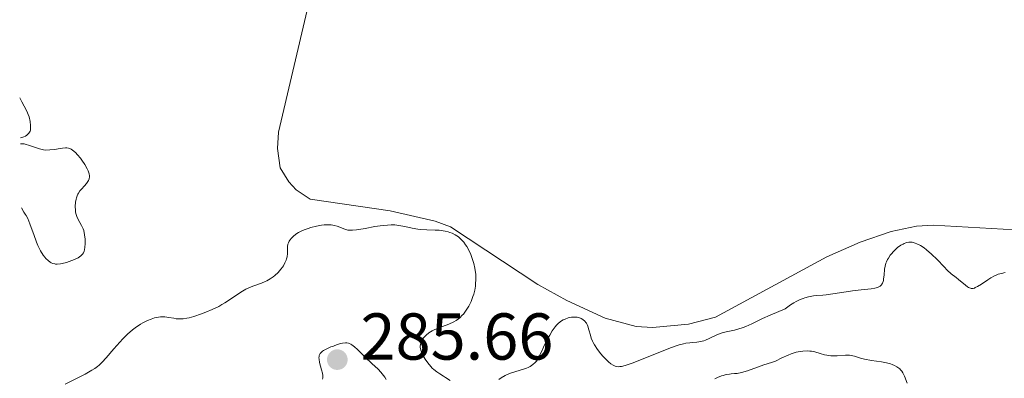
# Model space of a CAD drawing. Units: metres. Extents: x 622101 to 625582, y 4671663 to 4674035.
# Drawn here: x 622116 to 622265, y 4673051 to 4673105 of the extents above; entities that cross this region are included whole.
import ezdxf

# ---------------------------------------------------------------- set-up
doc = ezdxf.new("R2010")
doc.units = ezdxf.units.M
doc.header["$MEASUREMENT"] = 0
for name, color, linetype, lineweight in [('Cota de punto acotado terreno', 7, 'Continuous', 0), ('Curva de nivel intermedia', 30, 'Continuous', 0), ('Línea de cambio de uso (parcela vista)', 92, 'Continuous', 0), ('Punto acotado terreno (símbolo)', 7, 'Continuous', 0)]:
    doc.layers.add(name, color=color, linetype=linetype, lineweight=lineweight)
doc.styles.add('Style-Arial', font='arial.ttf')

# ---------------------------------------------------------------- blocks, each defined once
blk = doc.blocks.new('5PATER')
at = {"layer": 'Punto acotado terreno (símbolo)', "linetype": 'Continuous', "lineweight": 0}
h = blk.add_hatch(color=51, dxfattribs=at)
edge = h.paths.add_edge_path()
edge.add_ellipse((0, 0), major_axis=(-0.11, -0.111), ratio=0.999422, start_angle=0, end_angle=360)

msp = doc.modelspace()

# ---------------------------------------------------------------- linework, layer by layer
at = {"layer": 'Curva de nivel intermedia', "color": 30, "linetype": 'Continuous', "lineweight": 0, "flags": 128}
for points, elevation in [([(622116.22, 4673093.45), (622116.53, 4673092.86), (622116.9, 4673092.23), (622117.24, 4673091.57), (622117.64, 4673090.62), (622117.78, 4673089.88), (622117.85, 4673089.27), (622117.85, 4673088.78), (622117.83, 4673088.58), (622117.78, 4673088.42), (622117.71, 4673088.26), (622117.6, 4673088.11), (622117.47, 4673087.97), (622117.3, 4673087.83), (622117.09, 4673087.69), (622116.86, 4673087.55), (622116.32, 4673087.41)], 285), ([(622116.34, 4673086.51), (622116.91, 4673086.51), (622117.85, 4673086.23), (622119.22, 4673085.74), (622119.62, 4673085.64), (622119.82, 4673085.61), (622120.14, 4673085.58), (622120.8, 4673085.6), (622121.47, 4673085.68), (622122.32, 4673085.82), (622122.69, 4673085.87), (622123.13, 4673085.9), (622123.33, 4673085.89), (622123.61, 4673085.85), (622123.88, 4673085.76), (622124.01, 4673085.69), (622124.22, 4673085.56), (622124.64, 4673085.2), (622124.96, 4673084.87), (622125.4, 4673084.34), (622125.61, 4673084.05), (622126.07, 4673083.38), (622126.44, 4673082.72), (622126.58, 4673082.42), (622126.68, 4673082.14), (622126.72, 4673081.97), (622126.76, 4673081.65), (622126.76, 4673081.5), (622126.72, 4673081.23), (622126.63, 4673080.98), (622126.54, 4673080.82), (622126.32, 4673080.51), (622126.01, 4673080.16), (622125.55, 4673079.66), (622125.32, 4673079.38), (622125.12, 4673079.07), (622125.02, 4673078.91), (622124.9, 4673078.64), (622124.79, 4673078.35), (622124.74, 4673078.14), (622124.65, 4673077.71), (622124.6, 4673077.05), (622124.63, 4673076.47), (622124.67, 4673076.2), (622124.76, 4673075.81), (622124.85, 4673075.54), (622125.07, 4673075.07), (622125.57, 4673074.18), (622125.8, 4673073.67), (622125.89, 4673073.39), (622126.02, 4673072.76), (622126.1, 4673072.11), (622126.12, 4673071.68), (622126.11, 4673071.41), (622126.08, 4673070.9), (622126.01, 4673070.48), (622125.96, 4673070.29), (622125.84, 4673070.04), (622125.7, 4673069.82), (622125.6, 4673069.72), (622125.45, 4673069.57), (622125.04, 4673069.29), (622124.52, 4673069.02), (622124.12, 4673068.85), (622123.28, 4673068.56), (622122.66, 4673068.4), (622122.38, 4673068.35), (622121.87, 4673068.31), (622121.65, 4673068.32), (622121.51, 4673068.34), (622121.25, 4673068.41), (622121, 4673068.52), (622120.84, 4673068.61), (622120.51, 4673068.85), (622120.18, 4673069.16), (622120.01, 4673069.35), (622119.75, 4673069.69), (622119.36, 4673070.33), (622118.96, 4673071.15), (622118.76, 4673071.64), (622118.35, 4673072.78), (622117.97, 4673073.87), (622117.76, 4673074.42), (622117.43, 4673075.2), (622117.18, 4673075.67), (622117.05, 4673075.89), (622116.84, 4673076.2), (622116.5, 4673076.84)], 285), ([(622123.09, 4673050.17), (622126.12, 4673051.68), (622127.12, 4673052.25), (622127.57, 4673052.54), (622127.98, 4673052.84), (622128.23, 4673053.05), (622128.69, 4673053.47), (622129.31, 4673054.13), (622130.47, 4673055.52), (622131.33, 4673056.5), (622131.79, 4673056.99), (622132.52, 4673057.71), (622133.29, 4673058.37), (622133.68, 4673058.68), (622134.48, 4673059.22), (622134.84, 4673059.43), (622135.55, 4673059.8), (622136.07, 4673060.01), (622136.58, 4673060.18), (622136.82, 4673060.24), (622137.18, 4673060.31), (622137.52, 4673060.34), (622137.75, 4673060.35), (622138.17, 4673060.33), (622138.77, 4673060.25), (622139.51, 4673060.12), (622139.86, 4673060.06), (622140.32, 4673060.02), (622140.55, 4673060.02), (622140.91, 4673060.04), (622141.5, 4673060.13), (622141.82, 4673060.2), (622142.55, 4673060.4), (622143.7, 4673060.79), (622144.34, 4673061.04), (622145.32, 4673061.45), (622146.3, 4673061.93), (622146.77, 4673062.19), (622147.23, 4673062.46), (622148.09, 4673063.01), (622149.66, 4673064.08), (622150.39, 4673064.51), (622150.75, 4673064.69), (622151.45, 4673064.99), (622152.74, 4673065.45), (622153.32, 4673065.68), (622153.59, 4673065.8), (622154.09, 4673066.08), (622154.53, 4673066.39), (622154.8, 4673066.6), (622155.28, 4673067.04), (622155.7, 4673067.53), (622155.94, 4673067.85), (622156.07, 4673068.07), (622156.3, 4673068.49), (622156.48, 4673068.91), (622156.56, 4673069.12), (622156.64, 4673069.44), (622156.69, 4673069.93), (622156.69, 4673070.27), (622156.68, 4673070.74), (622156.69, 4673070.97), (622156.76, 4673071.34), (622156.82, 4673071.52), (622156.94, 4673071.77), (622157.04, 4673071.93), (622157.3, 4673072.26), (622157.67, 4673072.61), (622158.12, 4673072.94), (622158.37, 4673073.1), (622158.64, 4673073.24), (622159.21, 4673073.5), (622159.82, 4673073.73), (622160.23, 4673073.86), (622161.06, 4673074.06), (622161.85, 4673074.21), (622162.23, 4673074.25), (622162.78, 4673074.27), (622163.29, 4673074.25), (622163.54, 4673074.22), (622163.77, 4673074.17), (622164.22, 4673074.04), (622165.36, 4673073.59), (622165.8, 4673073.46), (622166.05, 4673073.43), (622166.5, 4673073.43)], 285), ([(622166.5, 4673073.43), (622167.11, 4673073.49), (622167.49, 4673073.55), (622168.42, 4673073.72), (622169.9, 4673074), (622170.68, 4673074.12), (622171.83, 4673074.23), (622172.38, 4673074.25), (622172.89, 4673074.24), (622173.22, 4673074.21), (622173.83, 4673074.13), (622174.41, 4673074.02), (622175.54, 4673073.77), (622176.39, 4673073.62), (622176.84, 4673073.57), (622177.76, 4673073.51), (622179.01, 4673073.47), (622179.62, 4673073.43), (622180.22, 4673073.36), (622180.5, 4673073.31), (622180.99, 4673073.19), (622181.23, 4673073.11), (622181.57, 4673072.98), (622182.05, 4673072.74), (622182.51, 4673072.43), (622182.72, 4673072.26), (622183.13, 4673071.86), (622183.32, 4673071.63), (622183.6, 4673071.26), (622183.77, 4673071), (622184.1, 4673070.41), (622184.39, 4673069.78), (622184.72, 4673068.88), (622184.85, 4673068.41), (622185.01, 4673067.7), (622185.07, 4673067.35), (622185.13, 4673066.82), (622185.16, 4673066.31), (622185.16, 4673065.98), (622185.12, 4673065.32), (622185.09, 4673065), (622184.98, 4673064.38), (622184.83, 4673063.78), (622184.71, 4673063.4), (622184.43, 4673062.66), (622184.1, 4673061.98), (622183.91, 4673061.65), (622183.61, 4673061.2), (622183.28, 4673060.77), (622183.1, 4673060.58), (622182.72, 4673060.21), (622182.51, 4673060.04), (622182.18, 4673059.81), (622181.83, 4673059.61), (622181.08, 4673059.25), (622179.56, 4673058.68), (622178.88, 4673058.4), (622178.58, 4673058.25), (622178.05, 4673057.93), (622177.63, 4673057.58), (622177.39, 4673057.34), (622177.26, 4673057.18), (622177.04, 4673056.86), (622176.88, 4673056.55), (622176.82, 4673056.39), (622176.77, 4673056.15), (622176.75, 4673055.89), (622176.76, 4673055.76), (622176.85, 4673055.32), (622176.94, 4673055.07), (622177.09, 4673054.71), (622177.22, 4673054.46), (622177.52, 4673053.94), (622177.91, 4673053.37), (622178.34, 4673052.83), (622178.57, 4673052.6), (622178.79, 4673052.39), (622179.24, 4673052.03), (622179.69, 4673051.73), (622180.29, 4673051.37), (622180.59, 4673051.18), (622181.27, 4673050.71)], 285), ([(622245.46, 4673064.66), (622245.88, 4673064.79), (622246.05, 4673064.86), (622246.27, 4673065), (622246.45, 4673065.17), (622246.52, 4673065.26), (622246.62, 4673065.43), (622246.67, 4673065.56), (622246.74, 4673065.84), (622246.78, 4673066.09), (622246.84, 4673066.67), (622246.92, 4673067.54), (622247.01, 4673067.99), (622247.13, 4673068.45), (622247.22, 4673068.68), (622247.38, 4673069.02), (622247.5, 4673069.24), (622247.79, 4673069.67), (622247.95, 4673069.87), (622248.29, 4673070.25), (622248.64, 4673070.6), (622248.89, 4673070.81), (622249.37, 4673071.16), (622249.71, 4673071.36), (622249.87, 4673071.44), (622250.12, 4673071.54), (622250.28, 4673071.59), (622250.59, 4673071.64), (622250.91, 4673071.65), (622251.12, 4673071.63), (622251.56, 4673071.51), (622251.81, 4673071.41), (622252.34, 4673071.14), (622252.9, 4673070.78), (622253.27, 4673070.5), (622254.02, 4673069.84), (622254.86, 4673069.01), (622255.91, 4673067.9), (622256.38, 4673067.42), (622257.01, 4673066.87), (622257.75, 4673066.29), (622258.1, 4673066.01), (622259.14, 4673065.12), (622259.46, 4673064.89), (622259.61, 4673064.79), (622259.89, 4673064.67), (622260.03, 4673064.64), (622260.3, 4673064.65), (622260.5, 4673064.7), (622260.64, 4673064.76), (622260.96, 4673064.92), (622261.59, 4673065.31), (622262.52, 4673065.94), (622262.96, 4673066.22), (622263.53, 4673066.54), (622263.88, 4673066.7), (622264.11, 4673066.78), (622264.59, 4673066.92), (622265.15, 4673067.04)], 285), ([(622189.6, 4673051.47), (622189.91, 4673051.62), (622190.54, 4673051.86), (622192.37, 4673052.41), (622192.83, 4673052.58), (622193.05, 4673052.67), (622193.35, 4673052.83), (622193.77, 4673053.11), (622194.13, 4673053.45), (622194.3, 4673053.65), (622194.45, 4673053.87), (622194.74, 4673054.37), (622195.02, 4673054.94), (622195.4, 4673055.77), (622195.6, 4673056.22), (622196.06, 4673057.13), (622196.32, 4673057.59), (622196.71, 4673058.23), (622197.12, 4673058.81), (622197.33, 4673059.06), (622197.54, 4673059.27), (622197.95, 4673059.62), (622198.36, 4673059.88), (622198.63, 4673060), (622199.13, 4673060.18), (622199.6, 4673060.28), (622199.83, 4673060.31), (622200.16, 4673060.31), (622200.49, 4673060.28), (622200.65, 4673060.24), (622200.95, 4673060.14), (622201.09, 4673060.08), (622201.31, 4673059.96), (622201.61, 4673059.71), (622201.79, 4673059.5), (622201.87, 4673059.38), (622201.98, 4673059.17), (622202.07, 4673058.94), (622202.24, 4673058.4), (622202.46, 4673057.58), (622202.6, 4673057.13), (622202.78, 4673056.68), (622202.89, 4673056.44), (622203.08, 4673056.1), (622203.52, 4673055.41), (622204.02, 4673054.77), (622204.36, 4673054.38), (622205, 4673053.72), (622205.21, 4673053.52), (622205.58, 4673053.22), (622205.9, 4673053.02), (622206.1, 4673052.93), (622206.22, 4673052.88), (622206.48, 4673052.82), (622206.76, 4673052.8), (622206.91, 4673052.81), (622207.19, 4673052.85), (622207.72, 4673052.98), (622208.47, 4673053.22), (622208.94, 4673053.39), (622214.57, 4673055.64), (622215.89, 4673056.1), (622216.52, 4673056.28), (622216.88, 4673056.35), (622217.5, 4673056.43), (622217.95, 4673056.46), (622218.56, 4673056.5), (622218.88, 4673056.54), (622219.36, 4673056.64), (622219.62, 4673056.72), (622219.87, 4673056.81), (622220.41, 4673057.06), (622221.57, 4673057.61), (622222.22, 4673057.86), (622222.55, 4673057.95), (622223.26, 4673058.12), (622224.25, 4673058.33), (622224.77, 4673058.46), (622225.55, 4673058.71), (622225.95, 4673058.87), (622226.85, 4673059.29), (622228.5, 4673060.08), (622229.64, 4673060.6), (622231.89, 4673061.55), (622232.72, 4673062.15), (622233.23, 4673062.48), (622233.55, 4673062.66), (622234.17, 4673062.97), (622234.6, 4673063.14), (622234.88, 4673063.24), (622235.42, 4673063.39), (622236.17, 4673063.52), (622236.65, 4673063.58), (622237.58, 4673063.64), (622238.09, 4673063.69), (622239.13, 4673063.82), (622241.14, 4673064.12), (622242.09, 4673064.26), (622243.4, 4673064.41), (622244.88, 4673064.56), (622245.46, 4673064.66)], 285), ([(622171.58, 4673050.84), (622171.39, 4673051.21), (622171.22, 4673051.47), (622170.82, 4673051.96), (622170.37, 4673052.42), (622169.42, 4673053.29), (622168.42, 4673054.25), (622167.28, 4673055.39), (622166.81, 4673055.82), (622166.44, 4673056.1), (622166.28, 4673056.21), (622166.03, 4673056.33), (622165.91, 4673056.37), (622165.66, 4673056.41), (622165.46, 4673056.42), (622165.02, 4673056.36), (622164.76, 4673056.31), (622164.21, 4673056.14), (622163.62, 4673055.93), (622163.23, 4673055.78), (622162.53, 4673055.45), (622162.15, 4673055.25), (622161.99, 4673055.14), (622161.79, 4673054.97), (622161.63, 4673054.79), (622161.57, 4673054.69), (622161.49, 4673054.47), (622161.46, 4673054.35), (622161.45, 4673054.15), (622161.46, 4673053.92), (622161.55, 4673053.41), (622161.84, 4673052.33), (622161.97, 4673051.84), (622162.03, 4673051.48), (622162.04, 4673051.32), (622162.03, 4673051.11), (622161.97, 4673050.91)], 285), ([(622221.29, 4673050.95), (622221.69, 4673051.16), (622222.26, 4673051.4), (622222.55, 4673051.49), (622223.01, 4673051.61), (622223.48, 4673051.69), (622223.72, 4673051.71), (622224.27, 4673051.75), (622224.63, 4673051.79), (622225.29, 4673051.92), (622226.2, 4673052.18), (622227.72, 4673052.74), (622228.66, 4673053.06), (622229.82, 4673053.43), (622230.43, 4673053.66), (622231.42, 4673054.12), (622232.36, 4673054.55), (622232.83, 4673054.75), (622233.54, 4673054.99), (622233.89, 4673055.07), (622234.56, 4673055.17), (622235.21, 4673055.19), (622235.62, 4673055.16), (622235.88, 4673055.13), (622236.39, 4673055.03), (622237.18, 4673054.81), (622237.87, 4673054.61), (622238.22, 4673054.53), (622238.79, 4673054.46), (622239.1, 4673054.45), (622239.74, 4673054.46), (622241.03, 4673054.54), (622241.62, 4673054.54), (622241.88, 4673054.51), (622242.36, 4673054.41), (622243.31, 4673054.11), (622243.88, 4673053.96), (622244.93, 4673053.76), (622246.48, 4673053.53), (622247.22, 4673053.38), (622247.8, 4673053.23), (622248.07, 4673053.13), (622248.45, 4673052.98), (622248.78, 4673052.79), (622248.93, 4673052.69), (622249.21, 4673052.46), (622249.34, 4673052.33), (622249.52, 4673052.11), (622249.67, 4673051.88), (622249.93, 4673051.36), (622250.34, 4673050.31)], 280), ([(622188.61, 4673050.86), (622188.99, 4673051.12), (622189.6, 4673051.47)], 285)]:
    msp.add_lwpolyline(points, dxfattribs=dict(at, elevation=elevation))
at = {"layer": 'Línea de cambio de uso (parcela vista)', "color": 92, "linetype": 'Continuous', "lineweight": 0}
msp.add_polyline3d([(622159.64, 4673106.76, 285.39), (622155.32, 4673088.3, 285.38), (622155.17, 4673085.81, 285.41), (622155.59, 4673082.88, 285.41), (622156.87, 4673080.75, 285.31), (622158.02, 4673079.54, 285.27), (622160.11, 4673078.13, 285.21), (622172.21, 4673076.38, 285.32), (622178.99, 4673074.81, 285.11), (622181.34, 4673073.96, 285.03), (622194.53, 4673065.24, 285.54), (622198.89, 4673062.83, 285.41), (622204.71, 4673060.13, 285.36), (622209.37, 4673058.88, 285.56), (622211.87, 4673058.74, 285.55), (622217.29, 4673059.23, 285.49), (622221.38, 4673060.27, 285.54), (622238.21, 4673069.44, 285.71), (622243.22, 4673071.65, 285.74), (622247.94, 4673073.27, 285.32), (622251.76, 4673074.06, 285.45), (622254.25, 4673074.21, 285.8), (622270.13, 4673073.29, 286.07)], dxfattribs=at)

# ---------------------------------------------------------------- block references
at = {"layer": 'Punto acotado terreno (símbolo)', "color": 7, "linetype": 'Continuous', "lineweight": 0, "xscale": 10, "yscale": 10, "zscale": 10}
msp.add_blockref('5PATER', (622164.22, 4673053.87, 285.66), dxfattribs=at)

# ---------------------------------------------------------------- texts
at = {"layer": 'Cota de punto acotado terreno', "color": 7, "linetype": 'Continuous', "lineweight": 0, "style": 'Style-Arial'}
msp.add_text('285.66', height=7, dxfattribs=at).set_placement((622167.72, 4673053.87, 285.66))

doc.saveas('drawing.dxf')
